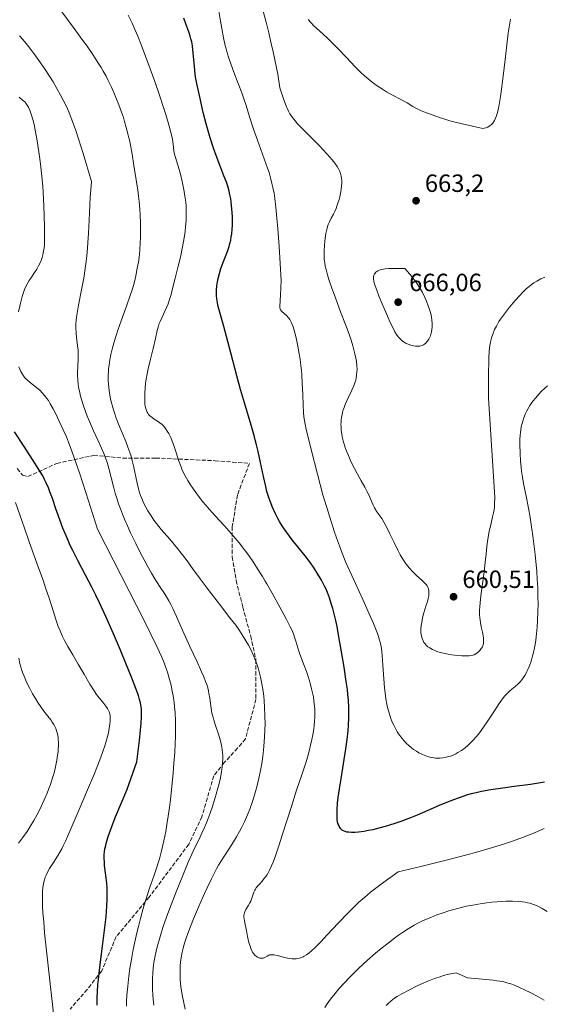
# Model space of a CAD drawing. Units: metres. Extents: x 635278 to 638749, y 4701986 to 4704366.
# Drawn here: x 637291 to 637501, y 4702811 to 4703206 of the extents above; entities that cross this region are included whole.
import ezdxf

# ---------------------------------------------------------------- set-up
doc = ezdxf.new("R2010")
doc.units = ezdxf.units.M
doc.header["$MEASUREMENT"] = 0
doc.linetypes.add('DGN Style 3', pattern=[2.307223, 1.648017, -0.659207])
for name, color, linetype, lineweight in [('Curva de nivel maestra', 30, 'Continuous', 30), ('Curva de nivel normal', 30, 'Continuous', 0), ('Punto de cota en terreno', 7, 'Continuous', 0), ('Rótulo de punto de cota en terreno', 7, 'Continuous', 0), ('Senda', 7, 'DGN Style 3', 0)]:
    doc.layers.add(name, color=color, linetype=linetype, lineweight=lineweight)
doc.styles.add('Style-Arial', font='txt')

# ---------------------------------------------------------------- blocks, each defined once
blk = doc.blocks.new('5PATER')
at = {"layer": 'Punto de cota en terreno', "linetype": 'Continuous', "lineweight": 0}
h = blk.add_hatch(color=51, dxfattribs=at)
edge = h.paths.add_edge_path()
edge.add_ellipse((0, 0), major_axis=(-0.11, -0.111), ratio=0.999422, start_angle=0, end_angle=360)

msp = doc.modelspace()

# ---------------------------------------------------------------- linework, layer by layer
at = {"layer": 'Curva de nivel maestra', "color": 30, "linetype": 'Continuous', "lineweight": 30, "flags": 128}
for points, elevation in [([(637501.72, 4702900.3501), (637500.06, 4702900.0401), (637496.07, 4702899.4401), (637489.52, 4702898.5801), (637485, 4702897.9701), (637480.2, 4702897.2201), (637476.44, 4702896.5601), (637474.28, 4702896.1101), (637472.3, 4702895.6301), (637470.81, 4702895.2201), (637468.99, 4702894.6501), (637467.03, 4702893.9801), (637465.17, 4702893.2801), (637462.42, 4702892.1701), (637459.43, 4702890.9101), (637454.93, 4702888.9401), (637450.57, 4702887.0701), (637447.92, 4702885.9801), (637445.86, 4702885.1701), (637444.09, 4702884.5301), (637441.63, 4702883.7001), (637439.54, 4702883.0401), (637437.8, 4702882.5301), (637435.28, 4702881.8701), (637432.79, 4702881.2701), (637431.14, 4702880.9201), (637429.24, 4702880.5801), (637427.14, 4702880.3001), (637425.75, 4702880.1801), (637424.33, 4702880.1501), (637423.16, 4702880.2201), (637422.46, 4702880.3201), (637421.73, 4702880.5101), (637421.09, 4702880.7601), (637420.69, 4702880.9901), (637420.26, 4702881.3101), (637419.98, 4702881.5701), (637419.66, 4702881.9701), (637419.29, 4702882.5901), (637418.99, 4702883.3001), (637418.83, 4702883.8101), (637418.71, 4702884.3801), (637418.57, 4702885.3701), (637418.48, 4702886.5201), (637418.46, 4702887.6401), (637418.53, 4702889.5301), (637418.7, 4702891.8601), (637418.96, 4702894.1901), (637419.44, 4702897.7201), (637420.06, 4702901.6301), (637421.06, 4702907.7001), (637422.01, 4702913.6801), (637422.53, 4702917.5001), (637422.9, 4702920.9501), (637423.09, 4702923.3101), (637423.2, 4702925.8501), (637423.24, 4702928.3101), (637423.2, 4702930.3901), (637423.04, 4702933.2101), (637422.85, 4702935.5601), (637422.63, 4702937.4701), (637422.18, 4702940.7401), (637421.27, 4702946.4301), (637420.27, 4702952.6101), (637419.25, 4702958.6201), (637418.45, 4702962.8501), (637417.95, 4702965.2001), (637417.43, 4702967.3301), (637416.71, 4702970.0701), (637416.14, 4702971.9901), (637415.39, 4702974.2901), (637414.6, 4702976.4301), (637414.05, 4702977.7401), (637413.42, 4702979.0601), (637412.18, 4702981.3601), (637410.38, 4702984.4401), (637408.97, 4702986.6901), (637408.12, 4702987.9601), (637407.32, 4702989.0801), (637406.24, 4702990.4701), (637400.42, 4702997.6301), (637398.28, 4703000.5301), (637397.02, 4703002.4101), (637396.22, 4703003.6601), (637395.43, 4703004.9901), (637394.74, 4703006.2201), (637393.82, 4703008.0001), (637392.96, 4703009.7601), (637392.43, 4703010.9601), (637391.86, 4703012.4101), (637391.22, 4703014.1601), (637390.81, 4703015.4601), (637390.35, 4703017.0101), (637389.82, 4703019.0701), (637388.93, 4703022.9801), (637387.74, 4703028.6401), (637386.79, 4703033.1101), (637386.16, 4703035.7801), (637385.67, 4703037.7001), (637385.34, 4703038.9001), (637383.97, 4703043.5601), (637381.66, 4703051.2301), (637379.73, 4703057.8901), (637378.25, 4703063.4101), (637375.87, 4703072.6001), (637374.13, 4703079.2301), (637373.02, 4703083.2201), (637371.52, 4703088.4201), (637370.75, 4703091.2901), (637370.45, 4703092.7301), (637370.22, 4703094.3101), (637370.1, 4703095.7301), (637370.06, 4703096.6801), (637370.08, 4703097.8701), (637370.2, 4703099.4901), (637370.42, 4703101.1201), (637370.71, 4703102.5501), (637371.23, 4703104.5201), (637371.87, 4703106.5101), (637372.93, 4703109.3501), (637373.98, 4703112.0501), (637374.62, 4703113.7701), (637375.15, 4703115.3901), (637375.47, 4703116.5501), (637375.78, 4703117.8801), (637376.03, 4703119.2301), (637376.19, 4703120.4701), (637376.36, 4703122.2501), (637376.45, 4703123.8301), (637376.47, 4703125.1701), (637376.45, 4703127.0701), (637376.36, 4703129.0501), (637376.15, 4703131.6801), (637375.96, 4703133.3501), (637375.78, 4703134.5201), (637375.49, 4703136.0701), (637375.13, 4703137.5801), (637374.57, 4703139.5301), (637374.04, 4703141.1001), (637373.05, 4703143.7201), (637371.41, 4703147.9401), (637369.96, 4703151.8201), (637368.91, 4703154.8401), (637367.59, 4703158.9101), (637366.71, 4703161.7901), (637365.93, 4703164.6101), (637364.8, 4703169.0901), (637363.49, 4703174.6801), (637362.42, 4703179.5301), (637361.82, 4703182.6401), (637361.54, 4703184.3801), (637361.34, 4703186.1001), (637361.07, 4703189.0601), (637360.73, 4703192.9901), (637360.39, 4703195.8601), (637360.12, 4703197.4501), (637359.85, 4703198.6801), (637359.57, 4703199.7201), (637359.13, 4703201.1401), (637358.61, 4703202.5801), (637357.78, 4703204.7401), (637356.95, 4703206.9501)], 650), ([(637322.2, 4702810.8401), (637322.22, 4702813.9201), (637322.3, 4702816.1501), (637322.47, 4702819.0401), (637322.66, 4702821.2001), (637322.93, 4702823.5701), (637323.53, 4702828.2501), (637324.51, 4702835.6101), (637325.3, 4702842.0401), (637325.74, 4702846.3501), (637326.08, 4702850.5801), (637326.22, 4702853.3401), (637326.26, 4702855.4401), (637326.25, 4702856.7301), (637326.2, 4702857.9601), (637326.07, 4702859.7901), (637325.84, 4702861.9401), (637325.45, 4702864.8601), (637325.19, 4702866.9601), (637325.07, 4702868.2301), (637325.02, 4702869.7401), (637325.06, 4702871.3101), (637325.16, 4702872.4401), (637325.3, 4702873.5401), (637325.47, 4702874.4301), (637325.8, 4702875.7901), (637326.33, 4702877.6101), (637326.64, 4702878.5701), (637327.54, 4702881.1301), (637328.46, 4702883.5801), (637329.59, 4702886.4301), (637334.07, 4702897.1501), (637338.15, 4702908.5401), (637339.15, 4702917.0101), (637339.59, 4702921.3401), (637339.81, 4702923.9201), (637339.97, 4702926.5601), (637340, 4702928.6001), (637339.94, 4702929.8801), (637339.76, 4702931.2001), (637339.56, 4702932.2201), (637339.22, 4702933.5501), (637338.74, 4702935.1401), (637337.75, 4702937.9101), (637335.93, 4702942.5301), (637333.86, 4702947.6401), (637331.52, 4702953.2801), (637328.73, 4702959.8201), (637325.62, 4702966.8901), (637323.15, 4702972.2601), (637321.63, 4702975.4501), (637320.09, 4702978.5501), (637317.54, 4702983.4801), (637314.46, 4702989.3601), (637312.44, 4702993.2601), (637311.42, 4702995.3401), (637310.51, 4702997.3201), (637309.31, 4703000.1001), (637308.42, 4703002.3101), (637307.2, 4703005.5801), (637305.63, 4703010.0601), (637304.21, 4703014.2101), (637303.26, 4703016.8701), (637302.61, 4703018.5201), (637301.75, 4703020.4801), (637301.08, 4703021.8501), (637300.32, 4703023.2501), (637298.8, 4703025.8101), (637296.23, 4703029.8801), (637292.87, 4703035.0101), (637288.98, 4703040.9001)], 625)]:
    msp.add_lwpolyline(points, dxfattribs=dict(at, elevation=elevation))
at = {"layer": 'Curva de nivel normal', "color": 30, "linetype": 'Continuous', "lineweight": 0, "flags": 128}
for points, elevation in [([(637357.51, 4702809.1801), (637356.42, 4702814.3701), (637355.95, 4702817.3301), (637355.69, 4702819.4101), (637355.52, 4702821.4001), (637355.46, 4702822.8301), (637355.45, 4702824.5601), (637355.53, 4702826.6001), (637355.65, 4702828.0801), (637355.91, 4702829.9101), (637356.32, 4702832.1101), (637356.7, 4702833.7501), (637357.26, 4702835.7101), (637357.9, 4702837.7601), (637358.56, 4702839.6601), (637359.61, 4702842.4401), (637360.84, 4702845.4901), (637362.83, 4702850.1701), (637364.69, 4702854.3901), (637365.25, 4702855.6301), (637366.32, 4702857.9501), (637368.06, 4702861.5801), (637369.22, 4702863.9001), (637370.14, 4702865.6101), (637370.93, 4702867.0001), (637372.04, 4702868.8501), (637373.23, 4702870.7101), (637375.05, 4702873.4801), (637376.9, 4702876.3601), (637378.17, 4702878.4401), (637379.38, 4702880.5901), (637380.26, 4702882.2501), (637381.32, 4702884.4501), (637382.55, 4702887.2501), (637383.42, 4702889.4501), (637384.38, 4702892.1401), (637385.22, 4702894.7401), (637385.77, 4702896.5801), (637386.41, 4702899.0001), (637387.21, 4702902.4201), (637387.87, 4702905.6501), (637388.25, 4702907.8801), (637388.65, 4702910.6901), (637389.09, 4702914.6001), (637389.4, 4702918.5301), (637389.54, 4702921.3601), (637389.58, 4702923.6201), (637389.55, 4702926.9101), (637389.4, 4702930.4401), (637389.23, 4702932.9401), (637389.03, 4702934.8701), (637388.66, 4702937.6101), (637388.18, 4702940.4901), (637387.76, 4702942.5001), (637387.39, 4702944.0401), (637386.76, 4702946.2201), (637386, 4702948.5301), (637385.38, 4702950.1601), (637384.84, 4702951.4301), (637383.97, 4702953.2801), (637382.93, 4702955.2901), (637381.92, 4702957.0601), (637380.39, 4702959.5001), (637379, 4702961.5801), (637377.78, 4702963.3001), (637375.49, 4702966.3601), (637371.34, 4702971.7201), (637367.12, 4702977.1501), (637363.54, 4702981.9101), (637360.51, 4702986.0701), (637357.87, 4702989.7101), (637355.96, 4702992.2201), (637354.38, 4702994.1701), (637351.31, 4702997.8201), (637347.93, 4703001.8001), (637346.03, 4703004.1301), (637345, 4703005.5001), (637343.83, 4703007.1801), (637342.54, 4703009.2001), (637341.7, 4703010.6801), (637340.85, 4703012.4101), (637340.09, 4703014.1501), (637339.59, 4703015.4301), (637339.24, 4703016.4901), (637338.77, 4703018.0801), (637338.22, 4703020.2901), (637336.75, 4703027.2901), (637336.25, 4703029.4601), (637335.78, 4703031.2001), (637335.31, 4703032.7201), (637334.56, 4703034.8401), (637333.68, 4703037.0901), (637332.24, 4703040.5301), (637330.78, 4703044.0501), (637329.86, 4703046.4301), (637329.1, 4703048.6201), (637328.74, 4703049.7701), (637327.6, 4703054.0601), (637327.01, 4703057.5901), (637326.73, 4703060.0801), (637326.65, 4703061.6501), (637326.64, 4703063.4401), (637326.7, 4703065.1101), (637326.78, 4703066.2501), (637326.95, 4703067.7201), (637327.28, 4703069.8301), (637327.71, 4703072.0401), (637328.2, 4703074.0701), (637329, 4703077.0101), (637329.79, 4703079.5901), (637330.51, 4703081.7501), (637331.83, 4703085.4901), (637334, 4703091.4501), (637335.48, 4703095.6601), (637336.21, 4703097.9101), (637336.72, 4703099.6401), (637337.12, 4703101.1201), (637337.68, 4703103.5001), (637338.31, 4703106.6001), (637338.72, 4703109.0501), (637339.14, 4703112.1501), (637339.36, 4703114.3101), (637339.5, 4703116.4301), (637339.61, 4703119.3801), (637339.63, 4703121.6801), (637339.56, 4703124.7801), (637339.42, 4703127.9201), (637339.27, 4703130.2801), (637339, 4703133.3501), (637338.76, 4703135.5801), (637338.46, 4703137.8901), (637337.85, 4703142.0301), (637336.93, 4703147.8001), (637336.18, 4703152.4001), (637335.64, 4703155.3901), (637335.11, 4703158.1001), (637334.92, 4703158.9701), (637334.53, 4703160.6101), (637333.88, 4703163.1601), (637333.22, 4703165.5101), (637332.72, 4703167.1301), (637332, 4703169.2401), (637330.88, 4703172.2601), (637329.72, 4703175.1601), (637328.86, 4703177.2101), (637327.76, 4703179.6001), (637326.62, 4703181.9801), (637325.74, 4703183.6801), (637324.65, 4703185.6701), (637323.76, 4703187.2101), (637322.51, 4703189.2401), (637320.47, 4703192.3401), (637318.12, 4703195.7601), (637316.1, 4703198.5601), (637312.94, 4703202.8401), (637304.58, 4703214.1401)], 640), ([(637502.92, 4703059.4201), (637500.59, 4703057.2201), (637499.42, 4703056.0101), (637498.21, 4703054.6401), (637497.11, 4703053.2901), (637496.39, 4703052.3201), (637495.87, 4703051.5401), (637495.19, 4703050.3801), (637494.51, 4703049.1201), (637494.01, 4703048.0101), (637493.41, 4703046.5201), (637492.99, 4703045.2701), (637492.71, 4703044.2601), (637492.39, 4703042.8901), (637492.17, 4703041.7301), (637492.04, 4703040.7801), (637491.91, 4703039.4401), (637491.84, 4703038.0301), (637491.82, 4703035.7201), (637491.93, 4703032.4401), (637492.13, 4703029.1801), (637492.33, 4703026.8101), (637492.53, 4703025.1001), (637492.87, 4703022.7301), (637493.32, 4703020.1901), (637494.31, 4703015.1001), (637495.24, 4703010.3001), (637495.91, 4703006.6101), (637496.68, 4703001.8501), (637497.08, 4702999.1901), (637498.01, 4702991.6801), (637498.62, 4702984.8301), (637498.84, 4702981.7401), (637498.99, 4702978.4601), (637499.11, 4702974.6301), (637499.14, 4702971.9201), (637499.1, 4702968.7201), (637498.97, 4702965.0901), (637498.81, 4702962.5901), (637498.56, 4702959.9101), (637498.24, 4702957.3701), (637497.97, 4702955.6301), (637497.72, 4702954.3001), (637497.32, 4702952.4401), (637496.83, 4702950.5201), (637496.36, 4702948.9601), (637495.66, 4702947.0101), (637495.04, 4702945.5301), (637494.66, 4702944.7101), (637494.45, 4702944.3201), (637493.79, 4702943.1401), (637493.16, 4702942.1501), (637492.64, 4702941.4501), (637491.91, 4702940.6001), (637491.15, 4702939.8201), (637489.93, 4702938.7801), (637488.62, 4702937.7201), (637487.65, 4702936.8601), (637486.64, 4702935.8301), (637485.86, 4702934.9401), (637484.9, 4702933.7301), (637483.59, 4702931.9201), (637481.35, 4702928.6001), (637478.94, 4702924.9501), (637477.26, 4702922.4701), (637475.6, 4702920.1901), (637474.4, 4702918.6601), (637473.03, 4702917.1001), (637471.77, 4702915.8001), (637470.92, 4702915.0101), (637469.85, 4702914.1301), (637468.37, 4702913.0601), (637467.01, 4702912.2101), (637466.09, 4702911.7201), (637465.02, 4702911.2301), (637463.98, 4702910.8301), (637463.15, 4702910.5801), (637461.89, 4702910.2701), (637460.92, 4702910.1101), (637459.81, 4702910.0201), (637458.73, 4702909.9901), (637458.04, 4702910.0201), (637457.35, 4702910.0901), (637456.27, 4702910.2801), (637455.15, 4702910.5501), (637454.16, 4702910.8701), (637452.71, 4702911.4701), (637451.27, 4702912.1801), (637450.3, 4702912.7501), (637449.21, 4702913.4901), (637448.19, 4702914.2601), (637447.39, 4702914.9301), (637446.24, 4702916.0101), (637445.39, 4702916.8901), (637444.47, 4702917.9701), (637443.61, 4702919.0701), (637443.1, 4702919.8001), (637442.62, 4702920.5701), (637441.89, 4702921.8201), (637441.21, 4702923.1601), (637440.65, 4702924.4001), (637439.93, 4702926.3301), (637439.22, 4702928.5601), (637438.78, 4702930.2601), (637438.47, 4702931.6601), (637438.09, 4702933.7901), (637437.75, 4702936.1601), (637437.51, 4702938.2501), (637437.23, 4702941.8001), (637436.89, 4702947.2601), (637436.64, 4702950.9801), (637436.44, 4702952.9701), (637436.17, 4702954.7301), (637435.92, 4702955.9601), (637435.57, 4702957.3501), (637435.14, 4702958.7601), (637434.68, 4702960.0601), (637433.96, 4702961.9501), (637433.08, 4702964.0801), (637431.41, 4702967.8501), (637428.76, 4702973.6401), (637425.82, 4702980.0201), (637423.55, 4702985.0601), (637422.04, 4702988.5601), (637420.53, 4702992.2901), (637419.41, 4702995.1801), (637418.22, 4702998.4701), (637417.31, 4703001.0901), (637415.52, 4703006.6401), (637414.06, 4703011.3801), (637412.82, 4703015.7301), (637410.59, 4703023.9101), (637408.03, 4703033.8201), (637406.68, 4703039.2801), (637406.09, 4703041.9101), (637405.65, 4703044.0401), (637405.41, 4703045.4401), (637405.2, 4703046.9101), (637405.02, 4703048.6601), (637404.84, 4703051.6401), (637404.68, 4703056.0001), (637404.51, 4703060.5301), (637404.32, 4703063.7701), (637404.16, 4703065.6401), (637403.96, 4703067.4701), (637403.61, 4703070.1101), (637403.26, 4703072.2701), (637402.7, 4703075.3901), (637402.05, 4703078.6401), (637401.56, 4703080.7001), (637401.16, 4703082.1601), (637400.86, 4703083.0901), (637400.48, 4703084.0901), (637400.07, 4703084.9901), (637399.79, 4703085.5301), (637399.48, 4703086.0201), (637398.96, 4703086.7101), (637398.29, 4703087.4501), (637397.27, 4703088.4201), (637396.24, 4703089.3501), (637395.78, 4703089.9101), (637395.6, 4703090.3101), (637395.54, 4703090.7101), (637395.52, 4703091.3201), (637395.71, 4703095.7901), (637396.09, 4703101.6501), (637395.21, 4703115.4001), (637394.69, 4703122.4701), (637394.35, 4703126.7301), (637393.92, 4703131.1301), (637393.51, 4703134.5501), (637393.18, 4703136.7101), (637392.74, 4703138.9601), (637392.35, 4703140.6601), (637391.78, 4703142.8401), (637391.17, 4703144.9801), (637390.6, 4703146.7801), (637389.27, 4703150.5401), (637386.53, 4703157.9501), (637384.96, 4703162.4301), (637383.39, 4703167.3201), (637381.95, 4703171.8901), (637381.08, 4703174.5601), (637380.24, 4703176.9801), (637378.84, 4703180.7201), (637377.07, 4703185.3101), (637375.81, 4703188.7101), (637375.08, 4703190.8701), (637374.42, 4703193.0401), (637373.96, 4703194.6701), (637373.47, 4703196.5901), (637372.91, 4703199.0801), (637372.16, 4703202.7701), (637371.63, 4703205.8201), (637370.91, 4703210.5401)], 655), ([(637388.31, 4703211.6801), (637389.98, 4703205.4201), (637391.08, 4703201.0801), (637392.09, 4703196.8301), (637392.86, 4703193.4301), (637394.65, 4703184.4901), (637395.5, 4703178.9701), (637397.02, 4703174.6401), (637397.53, 4703173.0901), (637398.15, 4703171.4101), (637398.42, 4703170.8001), (637398.96, 4703169.7101), (637399.58, 4703168.6101), (637400.56, 4703167.1201), (637401.63, 4703165.7101), (637402.63, 4703164.5701), (637405.23, 4703161.8801), (637411.36, 4703155.6901), (637414.35, 4703152.5701), (637415.62, 4703151.1801), (637416.47, 4703150.1601), (637417.53, 4703148.7901), (637418.5, 4703147.4101), (637419.07, 4703146.4601), (637419.42, 4703145.7401), (637419.82, 4703144.6801), (637420.14, 4703143.5001), (637420.29, 4703142.6201), (637420.34, 4703141.8901), (637420.35, 4703140.7701), (637420.28, 4703139.4901), (637420.13, 4703138.3101), (637419.85, 4703136.6701), (637419.56, 4703135.2801), (637419.27, 4703134.1701), (637418.83, 4703132.6901), (637418.42, 4703131.5001), (637418.07, 4703130.5801), (637417.55, 4703129.4001), (637416.99, 4703128.2701), (637416.16, 4703126.6901), (637415.39, 4703125.1701), (637414.96, 4703124.2001), (637414.66, 4703123.4101), (637414.45, 4703122.6901), (637414.19, 4703121.6601), (637413.98, 4703120.5401), (637413.73, 4703118.6501), (637413.46, 4703115.9501), (637413.29, 4703113.3301), (637413.26, 4703111.5301), (637413.33, 4703110.3101), (637413.52, 4703108.6801), (637413.73, 4703107.4601), (637414.05, 4703106.0701), (637414.64, 4703103.9201), (637415.22, 4703102.0401), (637416.27, 4703098.9501), (637417.95, 4703094.3301), (637419.91, 4703089.1601), (637421.88, 4703083.9701), (637423.3, 4703080.1301), (637424.11, 4703077.7401), (637424.82, 4703075.4801), (637425.26, 4703073.9001), (637425.67, 4703072.1901), (637426.01, 4703070.5601), (637426.23, 4703069.2101), (637426.41, 4703067.4601), (637426.48, 4703066.0701), (637426.46, 4703065.0101), (637426.33, 4703063.6401), (637426.16, 4703062.5401), (637425.96, 4703061.6901), (637425.62, 4703060.5601), (637425.19, 4703059.4301), (637424.35, 4703057.6201), (637423.14, 4703055.1301), (637422.22, 4703053.1601), (637421.71, 4703051.9001), (637421.26, 4703050.6601), (637420.98, 4703049.7701), (637420.7, 4703048.7501), (637420.47, 4703047.7501), (637420.32, 4703046.8901), (637420.16, 4703045.7001), (637420.08, 4703044.7201), (637420.05, 4703044.1301), (637420.09, 4703042.8001), (637420.18, 4703041.6101), (637420.44, 4703039.8501), (637420.72, 4703038.3701), (637420.97, 4703037.3401), (637421.35, 4703035.9901), (637421.9, 4703034.2701), (637422.37, 4703032.9601), (637423.01, 4703031.3901), (637423.71, 4703029.7601), (637424.41, 4703028.3001), (637425.44, 4703026.2701), (637426.56, 4703024.2001), (637428.18, 4703021.3101), (637429.65, 4703018.6801), (637430.45, 4703017.1801), (637431.18, 4703015.6801), (637433, 4703011.5001), (637433.54, 4703010.4401), (637434.49, 4703008.8801), (637435.26, 4703007.7801), (637436.38, 4703006.1501), (637437.28, 4703004.7201), (637437.83, 4703003.7501), (637438.43, 4703002.5901), (637439.58, 4703000.2401), (637441.33, 4702996.5601), (637442.81, 4702993.5201), (637443.82, 4702991.6101), (637444.88, 4702989.8301), (637445.68, 4702988.6101), (637446.65, 4702987.3001), (637447.66, 4702986.0601), (637448.58, 4702985.0601), (637450.23, 4702983.4601), (637452.7, 4702981.1801), (637453.77, 4702980.1401), (637454.18, 4702979.6601), (637454.57, 4702979.1201), (637454.89, 4702978.5801), (637455.05, 4702978.2401), (637455.17, 4702977.8701), (637455.3, 4702977.2901), (637455.37, 4702976.6601), (637455.36, 4702976.0701), (637455.25, 4702975.1201), (637455.03, 4702973.9901), (637454.73, 4702972.8801), (637454.14, 4702970.9401), (637453.34, 4702968.2801), (637452.82, 4702966.3401), (637452.43, 4702964.4801), (637452.24, 4702963.1901), (637452.14, 4702961.8001), (637452.14, 4702960.4801), (637452.23, 4702959.5901), (637452.35, 4702958.9101), (637452.62, 4702957.9801), (637453.01, 4702957.0401), (637453.36, 4702956.4001), (637453.7, 4702955.9401), (637454.27, 4702955.3001), (637454.97, 4702954.6801), (637455.66, 4702954.1901), (637456.72, 4702953.5901), (637457.69, 4702953.1401), (637458.54, 4702952.8201), (637459.79, 4702952.4301), (637461.15, 4702952.0901), (637463.06, 4702951.7101), (637464.59, 4702951.4801), (637466.65, 4702951.2301), (637468.6, 4702951.0601), (637469.8, 4702951.0101), (637470.83, 4702951.0201), (637471.53, 4702951.0601), (637472.24, 4702951.1601), (637472.91, 4702951.3201), (637473.45, 4702951.5101), (637474.17, 4702951.8701), (637474.74, 4702952.2401), (637475.18, 4702952.6201), (637475.78, 4702953.2501), (637476.33, 4702953.9401), (637476.65, 4702954.4501), (637476.93, 4702955.0601), (637477.14, 4702955.6501), (637477.23, 4702956.0501), (637477.29, 4702956.5801), (637477.3, 4702957.3701), (637477.23, 4702958.2301), (637477.1, 4702959.0501), (637476.78, 4702960.5501), (637476.3, 4702962.7201), (637475.99, 4702964.4501), (637475.78, 4702966.2401), (637475.69, 4702967.5901), (637475.68, 4702969.2001), (637475.73, 4702970.8601), (637475.85, 4702972.3601), (637476.18, 4702975.1001), (637476.88, 4702979.9501), (637477.54, 4702984.7401), (637477.97, 4702988.7001), (637478.25, 4702991.9701), (637478.54, 4702994.9401), (637478.94, 4702997.8801), (637479.53, 4703000.9801), (637480.29, 4703004.2301), (637480.92, 4703006.8201), (637481.28, 4703008.4701), (637481.51, 4703009.7901), (637481.63, 4703010.7701), (637481.72, 4703012.1801), (637481.75, 4703014.4001), (637481.68, 4703016.7901), (637479.29, 4703054.5201), (637479.29, 4703065.3601), (637479.33, 4703068.1901), (637479.41, 4703070.5701), (637479.58, 4703073.3801), (637479.8, 4703075.5801), (637479.99, 4703076.8101), (637480.17, 4703077.6001), (637480.48, 4703078.7001), (637480.94, 4703080.1001), (637481.71, 4703082.0301), (637482.4, 4703083.3901), (637483.46, 4703085.2301), (637484.07, 4703086.2001), (637484.81, 4703087.2501), (637486.04, 4703088.9101), (637487.66, 4703090.9401), (637490.01, 4703093.7201), (637491.77, 4703095.6901), (637492.98, 4703096.9601), (637494.42, 4703098.3501), (637495.52, 4703099.3401), (637496.36, 4703100.0001), (637497.47, 4703100.7801), (637498.6, 4703101.4501), (637500.24, 4703102.3001), (637501.82, 4703103.0901)], 660), ([(637501.55, 4702881.7401), (637497.68, 4702880.0701), (637492.85, 4702878.1201), (637488.86, 4702876.6301), (637485.7, 4702875.5601), (637480.91, 4702874.1001), (637474.97, 4702872.4101), (637470.06, 4702871.0801), (637464.36, 4702869.6101), (637452.07, 4702866.5301), (637442.94, 4702864.3001), (637437.21, 4702860.2101), (637434, 4702857.8001), (637431.91, 4702856.1401), (637429.45, 4702854.0801), (637427.24, 4702852.1201), (637425.53, 4702850.4901), (637422.93, 4702847.8801), (637418.93, 4702843.6901), (637414.56, 4702839.0301), (637411.9, 4702836.2401), (637409.68, 4702833.9901), (637408.26, 4702832.6501), (637407.32, 4702831.8601), (637406.16, 4702831.0001), (637405.32, 4702830.4701), (637404.81, 4702830.2001), (637404.19, 4702829.9401), (637403.41, 4702829.6701), (637402.79, 4702829.5401), (637402, 4702829.4401), (637401.33, 4702829.4101), (637400.4, 4702829.4501), (637399.43, 4702829.5501), (637398.59, 4702829.6901), (637397.04, 4702830.0401), (637394.44, 4702830.7301), (637393.25, 4702831.0201), (637392.65, 4702831.0901), (637391.94, 4702831.0801), (637391.42, 4702830.9901), (637391.04, 4702830.8501), (637390.46, 4702830.5301), (637389.55, 4702829.9901), (637388.95, 4702829.7201), (637388.59, 4702829.6501), (637388.1, 4702829.6401), (637387.49, 4702829.7301), (637387.04, 4702829.8801), (637386.55, 4702830.1201), (637386.1, 4702830.4301), (637385.5, 4702830.9601), (637385, 4702831.5401), (637384.59, 4702832.1201), (637384.28, 4702832.6901), (637383.89, 4702833.5301), (637383.54, 4702834.4601), (637383.09, 4702836.0401), (637382.56, 4702838.3501), (637382.07, 4702840.8501), (637381.59, 4702843.1501), (637381.28, 4702844.6601), (637381.15, 4702845.5101), (637381.09, 4702846.2701), (637381.09, 4702846.7901), (637381.16, 4702847.3501), (637381.29, 4702847.8901), (637381.46, 4702848.3601), (637381.89, 4702849.2001), (637382.76, 4702850.6801), (637383.46, 4702851.8801), (637383.84, 4702852.6101), (637384.15, 4702853.3601), (637384.59, 4702854.6301), (637385.11, 4702856.1601), (637385.47, 4702857.0101), (637385.72, 4702857.4601), (637386.05, 4702857.9501), (637386.54, 4702858.5601), (637387.44, 4702859.5701), (637388.45, 4702860.6701), (637389.14, 4702861.5001), (637389.81, 4702862.3801), (637390.27, 4702863.0601), (637390.79, 4702863.8901), (637391.39, 4702865.0201), (637392.22, 4702866.7501), (637392.86, 4702868.2601), (637393.8, 4702870.7701), (637395.14, 4702874.7401), (637396.64, 4702879.4901), (637398.27, 4702884.7901), (637400.12, 4702890.6201), (637402.26, 4702897.0901), (637404.48, 4702903.7201), (637406.01, 4702908.5201), (637406.82, 4702911.2501), (637407.4, 4702913.3701), (637407.84, 4702915.1301), (637408.37, 4702917.4601), (637408.75, 4702919.3501), (637409, 4702920.8201), (637409.28, 4702922.8901), (637409.48, 4702924.9001), (637409.55, 4702926.2501), (637409.56, 4702927.8801), (637409.51, 4702929.7501), (637409.45, 4702930.7401), (637409.19, 4702933.0201), (637408.95, 4702934.6301), (637408.25, 4702937.8601), (637407.64, 4702940.1201), (637406.82, 4702942.8001), (637406.15, 4702944.7401), (637405.23, 4702947.1901), (637404.15, 4702949.9301), (637403.48, 4702951.7001), (637403.08, 4702952.9501), (637401.99, 4702956.8701), (637401.58, 4702958.1801), (637400.94, 4702959.9301), (637400.4, 4702961.2501), (637399.7, 4702962.7201), (637398.19, 4702965.6401), (637395.52, 4702970.5801), (637392.39, 4702976.2001), (637390.26, 4702979.9701), (637389.67, 4702980.9901), (637388.51, 4702982.9301), (637386.59, 4702986.0301), (637385.04, 4702988.4001), (637383.06, 4702991.2701), (637381.39, 4702993.5401), (637379.19, 4702996.3601), (637377.59, 4702998.3101), (637375.93, 4703000.2101), (637373.12, 4703003.3201), (637369.55, 4703007.2001), (637367.09, 4703009.9401), (637365.79, 4703011.4601), (637364.62, 4703012.8901), (637362.85, 4703015.1801), (637360.82, 4703017.9901), (637359.44, 4703020.0301), (637358.57, 4703021.4301), (637357.51, 4703023.3201), (637356.77, 4703024.7701), (637356.21, 4703026.0301), (637355.72, 4703027.2301), (637354.89, 4703029.5301), (637353.6, 4703033.4601), (637352.79, 4703035.8801), (637352.31, 4703037.1901), (637351.7, 4703038.6501), (637350.93, 4703040.2501), (637350.34, 4703041.2701), (637349.63, 4703042.2901), (637348.91, 4703043.1801), (637348.25, 4703043.8501), (637347.33, 4703044.6201), (637346.38, 4703045.2801), (637345.11, 4703046.0801), (637344.2, 4703046.6701), (637343.68, 4703047.0601), (637343.19, 4703047.5301), (637342.81, 4703047.9601), (637342.47, 4703048.4601), (637342.23, 4703048.8801), (637341.94, 4703049.5601), (637341.69, 4703050.3301), (637341.52, 4703051.0601), (637341.37, 4703052.1401), (637341.29, 4703053.3301), (637341.26, 4703055.0201), (637341.31, 4703056.4201), (637341.44, 4703058.4101), (637341.65, 4703060.4801), (637341.86, 4703062.0701), (637342.21, 4703064.1701), (637342.62, 4703066.2001), (637343.53, 4703070.0601), (637344.62, 4703074.4501), (637345.59, 4703078.4401), (637346.31, 4703081.5601), (637346.79, 4703083.4101), (637347.09, 4703084.3701), (637347.45, 4703085.2801), (637348.22, 4703086.9301), (637349.4, 4703089.3301), (637350.17, 4703091.0701), (637350.65, 4703092.3201), (637351.23, 4703094.0501), (637351.85, 4703096.1301), (637352.49, 4703098.4201), (637353.55, 4703102.5701), (637354.76, 4703107.4901), (637355.58, 4703111.1201), (637356.41, 4703115.1501), (637357.08, 4703118.8601), (637357.45, 4703121.3401), (637357.66, 4703123.1901), (637357.86, 4703125.7501), (637357.95, 4703128.2101), (637357.94, 4703129.8701), (637357.86, 4703131.6801), (637357.74, 4703133.0801), (637357.44, 4703135.5601), (637357.16, 4703137.4401), (637356.5, 4703140.7101), (637355.86, 4703143.3201), (637355.05, 4703146.3001), (637353.16, 4703152.7301), (637352.4, 4703158.5001), (637350.91, 4703164.2101), (637349.7, 4703168.3601), (637348.69, 4703171.5901), (637347.22, 4703176.0701), (637345.35, 4703181.5201), (637342.56, 4703189.2501), (637340.01, 4703196.0101), (637338.48, 4703199.8201), (637337.47, 4703202.1501), (637336.18, 4703204.9601), (637334.63, 4703208.1201)], 645), ([(637406.88, 4703206.4801), (637407.98, 4703205.2201), (637409.21, 4703203.9501), (637411.42, 4703201.8601), (637414.59, 4703198.9301), (637417.07, 4703196.5701), (637418.95, 4703194.6801), (637422.25, 4703191.2201), (637425.67, 4703187.6201), (637428.05, 4703185.2101), (637429.51, 4703183.8301), (637430.92, 4703182.6001), (637431.93, 4703181.7701), (637433.09, 4703180.8801), (637434.55, 4703179.8401), (637436.66, 4703178.4601), (637438.33, 4703177.4501), (637440.73, 4703176.1201), (637443.79, 4703174.5001), (637446.57, 4703172.9801), (637448.91, 4703171.5901), (637450.59, 4703170.6001), (637451.66, 4703170.0501), (637452.92, 4703169.5201), (637455.56, 4703168.5601), (637459.56, 4703167.1701), (637462.08, 4703166.3001), (637463.7, 4703165.7801), (637465.81, 4703165.2001), (637468.73, 4703164.5301), (637476.93, 4703162.6601), (637478.66, 4703163.1601), (637478.97, 4703163.2901), (637479.52, 4703163.5701), (637479.96, 4703163.8601), (637480.3, 4703164.1201), (637480.7, 4703164.5101), (637481.02, 4703164.8901), (637481.7, 4703165.9701), (637482.43, 4703167.8101), (637482.69, 4703168.6701), (637483.2, 4703170.6801), (637483.71, 4703173.1101), (637484.12, 4703175.5501), (637484.66, 4703179.3601), (637485.18, 4703183.7601), (637485.9, 4703190.4001), (637486.55, 4703196.2401), (637487.17, 4703201.0201), (637487.64, 4703204.1801), (637488.05, 4703206.5201)], 665), ([(637345, 4702810.8501), (637344.69, 4702813.2501), (637344.53, 4702814.9901), (637344.4, 4702817.1501), (637344.34, 4702819.7001), (637344.37, 4702821.5801), (637344.49, 4702823.7201), (637344.67, 4702825.6901), (637344.82, 4702826.9201), (637344.99, 4702828.0101), (637345.62, 4702831.3701), (637346.14, 4702833.7601), (637347.57, 4702838.8201), (637348.56, 4702841.9601), (637349.38, 4702844.3401), (637350.59, 4702847.6701), (637351.88, 4702851.0901), (637353.94, 4702856.3501), (637356.55, 4702862.8801), (637358.76, 4702868.2801), (637360.14, 4702871.4401), (637361.13, 4702873.5301), (637362.82, 4702876.9001), (637364.25, 4702879.8201), (637365.18, 4702881.8601), (637366.09, 4702884.0601), (637366.75, 4702885.7601), (637367.51, 4702887.8401), (637368.42, 4702890.5701), (637369.56, 4702894.1701), (637369.96, 4702895.5101), (637370.63, 4702897.9101), (637371.13, 4702899.8601), (637371.64, 4702902.1001), (637372.13, 4702904.5901), (637372.39, 4702906.2901), (637372.56, 4702908.1201), (637372.63, 4702909.8801), (637372.62, 4702911.1101), (637372.56, 4702912.0801), (637372.39, 4702913.5001), (637372.14, 4702915.0401), (637371.83, 4702916.3901), (637371.33, 4702918.2201), (637370.73, 4702920.0601), (637369.84, 4702922.7001), (637369.01, 4702925.2201), (637368.56, 4702926.7901), (637368.26, 4702928.0201), (637368.05, 4702929.1001), (637367.76, 4702931.0101), (637367.35, 4702934.0701), (637367.07, 4702935.9501), (637366.85, 4702937.0201), (637366.55, 4702938.2601), (637366.16, 4702939.5401), (637365.73, 4702940.7501), (637365.01, 4702942.5701), (637364.09, 4702944.6801), (637362.28, 4702948.6101), (637359.43, 4702954.7601), (637356.46, 4702961.3201), (637354.01, 4702966.8001), (637352.52, 4702970.0301), (637351.72, 4702971.6601), (637350.93, 4702973.1301), (637349.47, 4702975.6001), (637347.27, 4702979.0601), (637345.4, 4702981.9701), (637344.05, 4702984.1801), (637342.27, 4702987.2401), (637341, 4702989.5401), (637339.7, 4702992.0301), (637337.66, 4702996.1401), (637335.63, 4703000.3901), (637334.33, 4703003.2501), (637333.16, 4703005.9601), (637332.37, 4703007.8701), (637331.54, 4703010.0001), (637330.78, 4703012.1001), (637330.19, 4703013.9101), (637329.43, 4703016.4001), (637328.75, 4703018.9501), (637327.81, 4703022.6501), (637326.86, 4703026.2701), (637326.17, 4703028.5901), (637325.51, 4703030.5001), (637324.83, 4703032.2401), (637323.38, 4703035.5901), (637320.76, 4703041.3801), (637319.12, 4703045.0801), (637318.24, 4703047.1801), (637317.34, 4703049.5101), (637316.54, 4703051.7901), (637315.99, 4703053.5501), (637315.51, 4703055.2901), (637315.2, 4703056.5801), (637314.86, 4703058.3001), (637314.62, 4703059.8901), (637314.43, 4703061.9601), (637314.35, 4703063.6301), (637314.35, 4703064.9301), (637314.43, 4703067.1301), (637314.56, 4703070.5501), (637314.57, 4703072.6201), (637314.52, 4703073.7501), (637314.35, 4703075.5301), (637313.95, 4703078.8101), (637313.77, 4703080.5101), (637313.66, 4703082.7001), (637313.66, 4703084.1801), (637313.8, 4703085.7601), (637314.06, 4703087.8101), (637314.76, 4703091.7701), (637315.97, 4703097.9301), (637316.84, 4703102.6901), (637317.43, 4703106.5201), (637317.79, 4703109.3201), (637318.14, 4703112.9001), (637318.45, 4703116.8001), (637318.68, 4703120.7501), (637319.08, 4703128.6601), (637319.43, 4703135.2001), (637319.62, 4703138.1101), (637319.9, 4703141.4401), (637316.53, 4703152.6901), (637314.67, 4703158.6101), (637313.46, 4703162.2601), (637312.05, 4703166.1701), (637310.8, 4703169.3701), (637309.82, 4703171.5801), (637308.6, 4703174.0701), (637307.54, 4703176.0601), (637306.04, 4703178.7401), (637304.47, 4703181.4101), (637303.09, 4703183.6501), (637301.05, 4703186.8001), (637298.83, 4703190.0401), (637297.24, 4703192.2701), (637296.01, 4703193.9101), (637294.22, 4703196.1601), (637292.32, 4703198.4201), (637290.97, 4703199.9301)], 635), ([(637290.68, 4703089.1001), (637291.13, 4703091.3801), (637291.52, 4703093.0801), (637292.1, 4703095.2301), (637292.61, 4703096.8701), (637293.07, 4703098.0801), (637293.74, 4703099.5801), (637294.36, 4703100.7701), (637294.91, 4703101.6701), (637295.84, 4703103.0801), (637297.07, 4703104.8901), (637297.92, 4703106.2201), (637298.67, 4703107.5501), (637299.17, 4703108.5301), (637299.66, 4703109.6801), (637300.08, 4703110.8601), (637300.37, 4703111.9401), (637300.7, 4703113.4701), (637300.9, 4703114.8201), (637301, 4703115.9601), (637301.09, 4703117.6201), (637301.11, 4703119.4501), (637301.06, 4703122.7501), (637300.91, 4703128.1201), (637300.64, 4703134.4701), (637300.32, 4703139.6001), (637299.98, 4703143.4201), (637299.43, 4703148.5101), (637298.94, 4703152.3301), (637298.41, 4703155.9801), (637298, 4703158.5001), (637297.47, 4703161.3301), (637296.84, 4703164.3501), (637296.38, 4703166.2601), (637295.85, 4703168.1101), (637295.32, 4703169.6901), (637294.93, 4703170.6501), (637294.62, 4703171.3001), (637294.14, 4703172.1201), (637293.61, 4703172.8701), (637293.13, 4703173.3901), (637292.25, 4703174.1201), (637290.83, 4703175.2101)], 630), ([(637441.41, 4703106.5301), (637439.17, 4703106.4401), (637437.83, 4703106.3201), (637436.44, 4703106.0901), (637435.37, 4703105.8001), (637434.8, 4703105.5601), (637434.46, 4703105.3501), (637434.06, 4703105.0201), (637433.71, 4703104.6501), (637433.52, 4703104.3801), (637433.36, 4703104.0801), (637433.24, 4703103.7901), (637433.14, 4703103.3201), (637433.1, 4703102.8001), (637433.13, 4703102.2701), (637433.25, 4703101.4801), (637433.43, 4703100.7101), (637433.79, 4703099.4901), (637434.38, 4703097.7801), (637435.4, 4703095.0701), (637436.56, 4703092.2801), (637438.26, 4703088.3401), (637439.84, 4703084.8001), (637440.81, 4703082.7601), (637441.69, 4703081.0901), (637442.31, 4703080.0601), (637443.02, 4703079.0701), (637443.75, 4703078.2201), (637444.29, 4703077.7001), (637444.74, 4703077.3401), (637445.43, 4703076.8801), (637446.22, 4703076.4401), (637446.95, 4703076.1201), (637448.04, 4703075.7501), (637449.15, 4703075.4601), (637449.91, 4703075.3401), (637450.76, 4703075.2901), (637451.53, 4703075.3301), (637452.04, 4703075.4301), (637452.63, 4703075.6301), (637453.2, 4703075.9101), (637453.59, 4703076.1901), (637454.05, 4703076.5801), (637454.38, 4703076.9201), (637454.78, 4703077.4001), (637455.28, 4703078.1501), (637455.72, 4703078.9501), (637455.96, 4703079.4901), (637456.15, 4703080.0701), (637456.39, 4703081.0201), (637456.57, 4703082.0401), (637456.65, 4703082.9701), (637456.66, 4703084.3801), (637456.57, 4703085.8501), (637456.4, 4703086.9601), (637456.05, 4703088.4301), (637455.56, 4703090.0901), (637455.09, 4703091.4801), (637454.37, 4703093.3301), (637453.7, 4703094.8701), (637452.7, 4703096.8301), (637451.51, 4703098.8901), (637450.56, 4703100.3701), (637449.5, 4703101.8701), (637448.57, 4703103.1101), (637445.72, 4703106.5101), (637441.41, 4703106.5301)], 665), ([(637333.95, 4702810.4401), (637333.99, 4702812.5801), (637334.11, 4702814.8901), (637334.44, 4702818.5201), (637334.9, 4702822.4301), (637335.35, 4702825.5801), (637336.08, 4702829.9301), (637336.68, 4702833.1801), (637337.33, 4702836.3101), (637338.12, 4702839.8301), (637338.72, 4702842.3601), (637339.56, 4702845.6001), (637340.83, 4702850.2101), (637341.81, 4702853.5101), (637343.21, 4702857.7701), (637344.89, 4702862.6101), (637345.85, 4702865.4101), (637347.15, 4702869.5801), (637347.91, 4702872.3001), (637348.95, 4702876.8001), (637349.7, 4702880.6001), (637350.18, 4702883.3201), (637350.68, 4702886.6401), (637351.17, 4702890.1401), (637351.57, 4702893.4301), (637352.14, 4702898.6201), (637352.68, 4702904.1201), (637353.01, 4702907.9801), (637353.31, 4702912.2601), (637353.51, 4702916.0001), (637353.6, 4702918.4001), (637353.64, 4702921.2201), (637353.6, 4702924.8701), (637353.45, 4702928.2601), (637353.27, 4702930.5701), (637353.07, 4702932.3601), (637352.69, 4702934.9601), (637352.22, 4702937.5401), (637351.83, 4702939.3201), (637351.26, 4702941.5601), (637350.38, 4702944.5001), (637349.65, 4702946.6701), (637349.07, 4702948.1701), (637348.1, 4702950.4701), (637346.22, 4702954.5701), (637343.7, 4702959.7901), (637341.29, 4702964.6501), (637322.35, 4703001.9201), (637317.68, 4703016.5801), (637315.21, 4703024.0901), (637313.69, 4703028.5901), (637312.06, 4703033.2001), (637310.73, 4703036.7501), (637309.84, 4703038.9501), (637308.61, 4703041.7401), (637306.86, 4703045.5201), (637305.69, 4703047.9301), (637304.5, 4703050.2201), (637303.39, 4703052.2101), (637302.6, 4703053.4801), (637301.99, 4703054.3701), (637301.1, 4703055.5401), (637300.14, 4703056.6501), (637299.3, 4703057.4901), (637297.82, 4703058.7301), (637295.48, 4703060.5701), (637294.09, 4703061.7601), (637293.36, 4703062.5201), (637292.59, 4703063.4801), (637291.93, 4703064.4501), (637291.53, 4703065.1801), (637291.1, 4703066.0901), (637290.72, 4703067.0401)], 630), ([(637305.54, 4702799.1301), (637301.73, 4702833.8801), (637301.12, 4702839.8301), (637300.72, 4702844.2801), (637300.44, 4702847.8701), (637300.3, 4702850.4301), (637300.23, 4702853.4201), (637300.24, 4702855.4701), (637300.29, 4702856.6401), (637300.41, 4702857.9601), (637300.67, 4702859.6301), (637301.03, 4702861.1701), (637301.36, 4702862.2001), (637301.68, 4702863.0001), (637302.23, 4702864.1601), (637303.1, 4702865.7001), (637304.63, 4702868.1501), (637306.21, 4702870.6301), (637307.19, 4702872.2501), (637307.95, 4702873.6001), (637308.59, 4702874.8401), (637309.48, 4702876.6601), (637310.4, 4702878.7501), (637314.96, 4702889.3801), (637318.35, 4702897.2201), (637320.88, 4702903.2101), (637322.36, 4702906.9101), (637323.66, 4702910.3401), (637324.5, 4702912.6901), (637325.35, 4702915.3301), (637326.2, 4702918.2001), (637326.68, 4702920.0801), (637327.07, 4702921.9901), (637327.33, 4702923.7101), (637327.43, 4702924.8301), (637327.45, 4702925.6501), (637327.39, 4702926.7501), (637327.21, 4702927.8501), (637327.01, 4702928.5801), (637326.79, 4702929.1101), (637326.39, 4702929.8701), (637325.71, 4702930.8501), (637324.42, 4702932.4501), (637322.97, 4702934.2301), (637321.98, 4702935.5201), (637320.97, 4702936.9801), (637319.27, 4702939.6901), (637316.94, 4702943.6701), (637314.61, 4702947.7101), (637312.38, 4702951.4501), (637310.41, 4702954.7901), (637309.11, 4702957.1501), (637308.29, 4702958.8301), (637307.29, 4702961.1001), (637306.6, 4702962.8501), (637305.89, 4702964.8401), (637304.64, 4702968.6601), (637302.89, 4702974.1801), (637301.52, 4702978.3901), (637300.49, 4702981.3801), (637298.68, 4702986.3201), (637296.77, 4702991.5601), (637294.92, 4702996.8401), (637293.05, 4703002.2901), (637291.15, 4703007.6301), (637289.35, 4703012.5601)], 620), ([(637290.66, 4702875.8301), (637292.23, 4702877.9401), (637294.06, 4702880.5601), (637295.35, 4702882.5501), (637296.76, 4702884.9001), (637297.99, 4702887.1001), (637298.78, 4702888.6201), (637299.72, 4702890.5201), (637300.95, 4702893.1901), (637302.08, 4702895.8801), (637302.84, 4702897.8201), (637303.4, 4702899.3801), (637304.15, 4702901.6501), (637304.87, 4702904.0901), (637305.33, 4702905.8301), (637305.64, 4702907.1801), (637306.01, 4702909.1101), (637306.33, 4702911.1201), (637306.5, 4702912.5301), (637306.58, 4702913.6001), (637306.64, 4702915.0801), (637306.64, 4702916.4701), (637306.59, 4702917.3601), (637306.48, 4702918.3901), (637306.24, 4702919.7201), (637305.91, 4702920.9701), (637305.61, 4702921.8201), (637305.32, 4702922.4801), (637304.82, 4702923.4401), (637304.19, 4702924.4601), (637303.54, 4702925.3701), (637302.4, 4702926.8601), (637300.8, 4702928.9001), (637299.59, 4702930.5401), (637298.36, 4702932.3601), (637297.41, 4702933.8801), (637296.27, 4702935.8601), (637295.18, 4702937.8901), (637294.43, 4702939.3601), (637293.61, 4702941.1201), (637292.85, 4702942.8501), (637292.36, 4702944.0801), (637291.86, 4702945.5101), (637291.54, 4702946.5901), (637291.2, 4702947.9801), (637290.8, 4702950.0501)], 615), ([(637502.8, 4702848.4001), (637500.74, 4702849.6301), (637499.56, 4702850.2801), (637498.74, 4702850.6801), (637497.72, 4702851.1201), (637496.94, 4702851.4001), (637495.93, 4702851.7101), (637494.91, 4702851.9701), (637494.03, 4702852.1401), (637492.77, 4702852.3101), (637491.28, 4702852.4401), (637488.89, 4702852.5401), (637486.32, 4702852.5401), (637484.39, 4702852.4701), (637482.79, 4702852.3601), (637480.58, 4702852.1601), (637478.64, 4702851.9301), (637475.86, 4702851.5201), (637472.99, 4702851.0301), (637470.48, 4702850.5101), (637466.85, 4702849.6401), (637463.34, 4702848.6601), (637461.02, 4702847.9301), (637458.47, 4702847.0301), (637456.05, 4702846.0801), (637454.39, 4702845.3701), (637452.52, 4702844.5001), (637451.14, 4702843.8201), (637449.44, 4702842.8901), (637447.06, 4702841.4901), (637444.7, 4702839.9701), (637443.14, 4702838.9101), (637441.53, 4702837.7301), (637438.92, 4702835.7501), (637436.23, 4702833.6001), (637433.89, 4702831.6501), (637430.58, 4702828.7501), (637427.24, 4702825.6701), (637425.02, 4702823.5201), (637423.42, 4702821.8901), (637421.29, 4702819.6401), (637419.23, 4702817.3501), (637417.68, 4702815.5101), (637415.83, 4702813.1801), (637414.48, 4702811.3501), (637413.51, 4702809.9501)], 640), ([(637501.56, 4702812.8201), (637498.73, 4702814.4101), (637495.93, 4702815.9001), (637493.92, 4702816.9101), (637491.7, 4702817.9401), (637489.63, 4702818.8201), (637488.24, 4702819.3401), (637486.67, 4702819.8401), (637485.39, 4702820.1501), (637483.85, 4702820.4401), (637482.58, 4702820.6301), (637481.06, 4702820.8201), (637470.86, 4702821.7801), (637466.26, 4702823.8801), (637462.6, 4702823.0801), (637461.18, 4702822.6801), (637459.41, 4702822.1201), (637457.59, 4702821.4801), (637454.97, 4702820.4501), (637452.41, 4702819.3601), (637450.38, 4702818.4101), (637447.57, 4702817.0201), (637444.46, 4702815.3701), (637442.65, 4702814.3301), (637441.58, 4702813.6201), (637440.25, 4702812.6201), (637439, 4702811.5701), (637438.15, 4702810.7501)], 635)]:
    msp.add_lwpolyline(points, dxfattribs=dict(at, elevation=elevation))
at = {"layer": 'Senda', "color": 7, "linetype": 'DGN Style 3', "lineweight": 0}
msp.add_polyline3d([(637290.1473, 4703026.1885, 624.6003), (637292.2639, 4703023.5427, 623.9816), (637294.3807, 4703023.0135, 624.9493), (637306.0223, 4703028.3051, 630.4392), (637320.8391, 4703031.4801, 634.9382), (637332.4807, 4703030.4219, 640.2176), (637345.7099, 4703030.4219, 646.4212), (637369.5225, 4703029.3635, 648.4894), (637383.2809, 4703028.3051, 650.1236), (637378.5183, 4703015.6051, 648.0761), (637376.4017, 4703002.9051, 646.3732), (637376.4017, 4702990.7343, 645.8171), (637377.9891, 4702981.2093, 644.3533), (637380.6351, 4702970.6259, 646.2957), (637383.8101, 4702958.9841, 643.6486), (637385.9267, 4702949.4591, 643.0032), (637385.9267, 4702933.5841, 642.8287), (637381.6933, 4702917.7091, 640.8764), (637378.5183, 4702914.0049, 640.4312), (637373.2267, 4702908.1841, 636.2008), (637368.9933, 4702902.8923, 635.083), (637364.2309, 4702886.4881, 637.4808), (637358.9391, 4702875.3757, 637.4452), (637343.0641, 4702854.2089, 635.5956), (637329.8349, 4702838.3339, 631.9074), (637324.0141, 4702824.5755, 629.2805), (637318.1933, 4702817.1673, 625.8417), (637311.3141, 4702809.2297, 624.2176)], dxfattribs=at)

# ---------------------------------------------------------------- block references
at = {"layer": 'Punto de cota en terreno', "color": 7, "linetype": 'Continuous', "lineweight": 0, "xscale": 10, "yscale": 10, "zscale": 10}
for p in [(637450.18, 4703133.71, 663.2), (637443, 4703093, 666.06), (637465.23, 4702974.76, 660.51)]:
    msp.add_blockref('5PATER', p, dxfattribs=at)

# ---------------------------------------------------------------- texts
at = {"layer": 'Rótulo de punto de cota en terreno', "color": 7, "linetype": 'Continuous', "lineweight": 0, "style": 'Style-Arial'}
for s, p in [('663,2', (637453.7078, 4703137.2378)), ('666,06', (637447.4097, 4703097.4097)), ('660,51', (637468.7578, 4702978.2878))]:
    msp.add_text(s, height=7, dxfattribs=at).set_placement(p)

doc.saveas('drawing.dxf')
